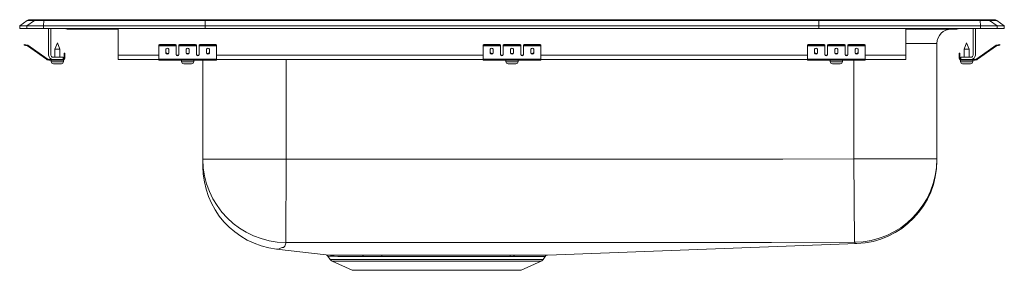
# Model space of a CAD drawing. Units: inches. Extents: x -10.6 to 10.6, y -5.2 to 0.2.
import ezdxf

# ---------------------------------------------------------------- set-up
doc = ezdxf.new("R2010")
doc.units = ezdxf.units.IN
doc.header["$MEASUREMENT"] = 0

# ---------------------------------------------------------------- blocks, each defined once
blk = doc.blocks.new('LRADQ252150R_LEFT')
at = {"linetype": 'Continuous', "lineweight": 15}
for p, q in [((-10.625, 0.056), (-10.462, 0.171)), ((-10.625, 0), (-10.625, 0.056)), ((-10.469, 0.056), (-10.625, 0.056)), ((-10.469, 0), (-10.625, 0)), ((-10.469, 0.056), (-10.306, 0.171)), ((-10.111, 0.056), (-10.469, 0.056)), ((-10.469, 0), (-10.469, 0.056)), ((-10.111, 0), (-10.469, 0)), ((-10.306, 0.171), (-10.462, 0.171)), ((-10.41, 0.188), (-10.253, 0.188)), ((-10.103, 0.171), (-10.306, 0.171)), ((-10.253, 0.188), (-10.101, 0.188)), ((-10.111, 0.056), (-10.103, 0.171)), ((-6.625, 0.056), (-10.111, 0.056)), ((-10.111, 0), (-10.111, 0.056)), ((-6.625, 0), (-10.111, 0)), ((-6.622, 0.171), (-10.103, 0.171)), ((-10.101, 0.188), (-6.62, 0.188)), ((-10, -0.575), (-10, 0)), ((-9.952, 0), (-9.952, -0.575)), ((-8.5, -0.575), (-8.5, 0)), ((-6.625, 0.056), (-6.622, 0.171)), ((-6.625, 0), (-6.625, 0.056)), ((6.625, 0.056), (-6.625, 0.056)), ((6.625, 0), (-6.625, 0)), ((6.622, 0.171), (-6.622, 0.171)), ((-6.62, 0.188), (6.62, 0.188)), ((6.62, 0.188), (10.101, 0.188)), ((6.625, 0.056), (6.622, 0.171)), ((10.103, 0.171), (6.622, 0.171)), ((6.625, 0), (6.625, 0.056)), ((10.111, 0.056), (6.625, 0.056)), ((10.111, 0), (6.625, 0)), ((8.5, -0.575), (8.5, 0)), ((9.952, 0), (9.952, -0.575)), ((10, -0.575), (10, 0)), ((10.101, 0.188), (10.253, 0.188)), ((10.103, 0.171), (10.111, 0.056)), ((10.306, 0.171), (10.103, 0.171)), ((10.111, 0), (10.111, 0.056)), ((10.469, 0.056), (10.111, 0.056)), ((10.469, 0), (10.111, 0)), ((10.253, 0.188), (10.41, 0.188)), ((10.306, 0.171), (10.469, 0.056)), ((10.462, 0.171), (10.306, 0.171)), ((10.462, 0.171), (10.625, 0.056)), ((10.469, 0), (10.469, 0.056)), ((10.625, 0.056), (10.469, 0.056)), ((10.625, 0), (10.469, 0)), ((10.625, 0), (10.625, 0.056)), ((-9.604, -0.015), (-9.516, -0.015)), ((-9.516, -0.015), (-8.591, -0.015)), ((-8.591, -0.015), (-8.5, -0.015)), ((8.5, -0.015), (8.591, -0.015)), ((8.591, -0.015), (9.516, -0.015)), ((9.516, -0.015), (9.604, -0.015)), ((-10.529, -0.358), (-10.526, -0.344)), ((-10.499, -0.365), (-10.529, -0.358)), ((-10.526, -0.344), (-10.495, -0.351)), ((-10.495, -0.351), (-10.499, -0.365)), ((-10.46, -0.374), (-10.499, -0.365)), ((-10.457, -0.359), (-10.495, -0.351)), ((-10.46, -0.374), (-10.457, -0.359)), ((-10.45, -0.362), (-10.459, -0.375)), ((-10.044, -0.665), (-10.459, -0.375)), ((-10.035, -0.653), (-10.45, -0.362)), ((-9.812, -0.311), (-9.868, -0.445)), ((-9.757, -0.445), (-9.812, -0.311)), ((-7.625, -0.365), (-7.625, -0.351)), ((-7.625, -0.374), (-7.625, -0.365)), ((-7.625, -0.374), (-7.25, -0.374)), ((-7.625, -0.375), (-7.625, -0.374)), ((-7.625, -0.375), (-7.25, -0.375)), ((-7.625, -0.665), (-7.625, -0.375)), ((-7.594, -0.344), (-7.594, -0.358)), ((-7.594, -0.344), (-7.281, -0.344)), ((-7.594, -0.358), (-7.281, -0.358)), ((-7.281, -0.358), (-7.281, -0.344)), ((-7.25, -0.351), (-7.25, -0.365)), ((-7.25, -0.365), (-7.25, -0.374)), ((-7.25, -0.374), (-7.25, -0.375)), ((-7.25, -0.375), (-7.25, -0.567)), ((-7.188, -0.365), (-7.188, -0.351)), ((-7.188, -0.374), (-7.188, -0.365)), ((-7.188, -0.374), (-6.812, -0.374)), ((-7.188, -0.375), (-7.188, -0.374)), ((-7.188, -0.375), (-6.812, -0.375)), ((-7.188, -0.567), (-7.188, -0.375)), ((-7.156, -0.344), (-7.156, -0.358)), ((-7.156, -0.344), (-6.844, -0.344)), ((-7.156, -0.358), (-6.844, -0.358)), ((-6.844, -0.358), (-6.844, -0.344)), ((-6.812, -0.351), (-6.812, -0.365)), ((-6.812, -0.365), (-6.812, -0.374)), ((-6.812, -0.374), (-6.812, -0.375)), ((-6.812, -0.375), (-6.812, -0.567)), ((-6.75, -0.365), (-6.75, -0.351)), ((-6.75, -0.374), (-6.75, -0.365)), ((-6.75, -0.374), (-6.375, -0.374)), ((-6.75, -0.375), (-6.75, -0.374)), ((-6.75, -0.375), (-6.375, -0.375)), ((-6.75, -0.567), (-6.75, -0.375)), ((-6.719, -0.344), (-6.719, -0.358)), ((-6.719, -0.344), (-6.406, -0.344)), ((-6.719, -0.358), (-6.406, -0.358)), ((-6.406, -0.358), (-6.406, -0.344)), ((-6.375, -0.351), (-6.375, -0.365)), ((-6.375, -0.374), (-6.375, -0.365)), ((-6.375, -0.375), (-6.375, -0.374)), ((-6.375, -0.665), (-6.375, -0.375)), ((-0.625, -0.365), (-0.625, -0.351)), ((-0.625, -0.374), (-0.625, -0.365)), ((-0.625, -0.374), (-0.25, -0.374)), ((-0.625, -0.375), (-0.625, -0.374)), ((-0.625, -0.375), (-0.25, -0.375)), ((-0.625, -0.665), (-0.625, -0.375)), ((-0.594, -0.344), (-0.594, -0.358)), ((-0.594, -0.344), (-0.281, -0.344)), ((-0.594, -0.358), (-0.281, -0.358)), ((-0.281, -0.358), (-0.281, -0.344)), ((-0.25, -0.351), (-0.25, -0.365)), ((-0.25, -0.365), (-0.25, -0.374)), ((-0.25, -0.374), (-0.25, -0.375)), ((-0.25, -0.375), (-0.25, -0.567)), ((-0.188, -0.365), (-0.188, -0.351)), ((-0.188, -0.374), (-0.188, -0.365)), ((-0.188, -0.374), (0.188, -0.374)), ((-0.188, -0.375), (-0.188, -0.374)), ((-0.188, -0.375), (0.188, -0.375)), ((-0.188, -0.567), (-0.188, -0.375)), ((-0.156, -0.344), (-0.156, -0.358)), ((-0.156, -0.344), (0.156, -0.344)), ((-0.156, -0.358), (0.156, -0.358)), ((0.156, -0.358), (0.156, -0.344)), ((0.188, -0.351), (0.188, -0.365)), ((0.188, -0.365), (0.188, -0.374)), ((0.188, -0.374), (0.188, -0.375)), ((0.188, -0.375), (0.188, -0.567)), ((0.25, -0.365), (0.25, -0.351)), ((0.25, -0.374), (0.25, -0.365)), ((0.25, -0.374), (0.625, -0.374)), ((0.25, -0.375), (0.25, -0.374)), ((0.25, -0.375), (0.625, -0.375)), ((0.25, -0.567), (0.25, -0.375)), ((0.281, -0.344), (0.281, -0.358)), ((0.281, -0.344), (0.594, -0.344)), ((0.281, -0.358), (0.594, -0.358)), ((0.594, -0.358), (0.594, -0.344)), ((0.625, -0.351), (0.625, -0.365)), ((0.625, -0.374), (0.625, -0.365)), ((0.625, -0.375), (0.625, -0.374)), ((0.625, -0.665), (0.625, -0.375)), ((6.375, -0.365), (6.375, -0.351)), ((6.375, -0.374), (6.375, -0.365)), ((6.375, -0.374), (6.75, -0.374)), ((6.375, -0.375), (6.375, -0.374)), ((6.375, -0.375), (6.75, -0.375)), ((6.375, -0.665), (6.375, -0.375)), ((6.406, -0.344), (6.406, -0.358)), ((6.406, -0.344), (6.719, -0.344)), ((6.406, -0.358), (6.719, -0.358)), ((6.719, -0.358), (6.719, -0.344)), ((6.75, -0.351), (6.75, -0.365)), ((6.75, -0.365), (6.75, -0.374)), ((6.75, -0.374), (6.75, -0.375)), ((6.75, -0.375), (6.75, -0.567)), ((6.812, -0.365), (6.812, -0.351)), ((6.812, -0.374), (6.812, -0.365)), ((6.812, -0.374), (7.187, -0.374)), ((6.812, -0.375), (6.812, -0.374)), ((6.812, -0.375), (7.187, -0.375)), ((6.812, -0.567), (6.812, -0.375)), ((6.844, -0.344), (6.844, -0.358)), ((6.844, -0.344), (7.156, -0.344)), ((6.844, -0.358), (7.156, -0.358)), ((7.156, -0.358), (7.156, -0.344)), ((7.187, -0.351), (7.187, -0.365)), ((7.187, -0.365), (7.187, -0.374)), ((7.187, -0.374), (7.187, -0.375)), ((7.187, -0.375), (7.187, -0.567)), ((7.25, -0.365), (7.25, -0.351)), ((7.25, -0.374), (7.25, -0.365)), ((7.25, -0.374), (7.625, -0.374)), ((7.25, -0.375), (7.25, -0.374)), ((7.25, -0.375), (7.625, -0.375)), ((7.25, -0.567), (7.25, -0.375)), ((7.281, -0.344), (7.281, -0.358)), ((7.281, -0.344), (7.594, -0.344)), ((7.281, -0.358), (7.594, -0.358)), ((7.594, -0.358), (7.594, -0.344)), ((7.625, -0.351), (7.625, -0.365)), ((7.625, -0.374), (7.625, -0.365)), ((7.625, -0.375), (7.625, -0.374)), ((7.625, -0.665), (7.625, -0.375)), ((9.171, -0.327), (8.5, -0.327)), ((9.171, -0.327), (9.171, -2.815)), ((9.812, -0.311), (9.756, -0.445)), ((9.867, -0.445), (9.812, -0.311)), ((10.035, -0.653), (10.45, -0.362)), ((10.044, -0.665), (10.459, -0.375)), ((10.459, -0.375), (10.45, -0.362)), ((10.457, -0.359), (10.495, -0.351)), ((10.457, -0.359), (10.46, -0.374)), ((10.46, -0.374), (10.499, -0.365)), ((10.495, -0.351), (10.526, -0.344)), ((10.499, -0.365), (10.495, -0.351)), ((10.529, -0.358), (10.499, -0.365)), ((10.526, -0.344), (10.529, -0.358)), ((-9.904, -0.623), (-9.687, -0.623)), ((-9.868, -0.445), (-9.868, -0.623)), ((-9.868, -0.445), (-9.812, -0.445)), ((-9.812, -0.445), (-9.757, -0.445)), ((-9.757, -0.623), (-9.757, -0.445)), ((-9.687, -0.623), (-9.687, -0.671)), ((-9.667, -0.562), (-9.667, -0.531)), ((-9.667, -0.531), (-9.652, -0.531)), ((-9.652, -0.562), (-9.667, -0.562)), ((-9.667, -0.562), (-9.667, -0.651)), ((-9.652, -0.531), (-9.652, -0.562)), ((-9.652, -0.562), (-9.652, -0.651)), ((-8.5, -0.671), (-8.5, -0.575)), ((-8.5, -0.575), (-7.625, -0.575)), ((-7.469, -0.45), (-7.469, -0.532)), ((-7.406, -0.532), (-7.406, -0.45)), ((-7.233, -0.575), (-7.205, -0.575)), ((-7.031, -0.45), (-7.031, -0.532)), ((-6.969, -0.532), (-6.969, -0.45)), ((-6.795, -0.575), (-6.767, -0.575)), ((-6.594, -0.45), (-6.594, -0.532)), ((-6.531, -0.532), (-6.531, -0.45)), ((-6.375, -0.575), (-0.625, -0.575)), ((-0.469, -0.45), (-0.469, -0.532)), ((-0.406, -0.532), (-0.406, -0.45)), ((-0.233, -0.575), (-0.205, -0.575)), ((-0.031, -0.45), (-0.031, -0.532)), ((0.031, -0.532), (0.031, -0.45)), ((0.205, -0.575), (0.233, -0.575)), ((0.406, -0.45), (0.406, -0.532)), ((0.469, -0.532), (0.469, -0.45)), ((0.625, -0.575), (6.375, -0.575)), ((6.531, -0.45), (6.531, -0.532)), ((6.594, -0.532), (6.594, -0.45)), ((6.767, -0.575), (6.795, -0.575)), ((6.969, -0.45), (6.969, -0.532)), ((7.031, -0.532), (7.031, -0.45)), ((7.205, -0.575), (7.233, -0.575)), ((7.406, -0.45), (7.406, -0.532)), ((7.469, -0.532), (7.469, -0.45)), ((7.625, -0.575), (8.5, -0.575)), ((8.5, -0.671), (8.5, -0.575)), ((9.652, -0.531), (9.667, -0.531)), ((9.652, -0.562), (9.652, -0.531)), ((9.667, -0.562), (9.652, -0.562)), ((9.652, -0.562), (9.652, -0.651)), ((9.667, -0.531), (9.667, -0.562)), ((9.667, -0.562), (9.667, -0.651)), ((9.687, -0.623), (9.687, -0.671)), ((9.904, -0.623), (9.687, -0.623)), ((9.756, -0.445), (9.867, -0.445)), ((9.756, -0.445), (9.756, -0.623)), ((9.867, -0.623), (9.867, -0.445)), ((-10.044, -0.665), (-10.035, -0.653)), ((-9.978, -0.671), (-9.978, -0.686)), ((-9.904, -0.671), (-9.978, -0.671)), ((-9.687, -0.686), (-9.978, -0.686)), ((-9.944, -0.686), (-9.944, -0.717)), ((-9.944, -0.717), (-9.812, -0.717)), ((-9.687, -0.671), (-9.904, -0.671)), ((-9.898, -0.763), (-9.812, -0.763)), ((-9.812, -0.717), (-9.681, -0.717)), ((-9.812, -0.763), (-9.726, -0.763)), ((-9.687, -0.686), (-9.687, -0.671)), ((-9.687, -0.686), (-9.681, -0.686)), ((-9.681, -0.717), (-9.681, -0.686)), ((-9.667, -0.651), (-9.652, -0.651)), ((-8.5, -0.671), (-7.625, -0.671)), ((-7.625, -0.665), (-6.375, -0.665)), ((-7.625, -0.686), (-7.625, -0.665)), ((-7.625, -0.686), (-6.375, -0.686)), ((-7.132, -0.686), (-7.132, -0.717)), ((-7.132, -0.717), (-6.869, -0.717)), ((-7.085, -0.763), (-6.914, -0.763)), ((-6.869, -0.717), (-6.869, -0.686)), ((-6.671, -2.819), (-6.671, -0.686)), ((-6.375, -0.686), (-6.375, -0.665)), ((-6.375, -0.671), (-0.625, -0.671)), ((-4.875, -0.671), (-4.875, -2.819)), ((-0.625, -0.665), (0.625, -0.665)), ((-0.625, -0.686), (-0.625, -0.665)), ((-0.625, -0.686), (0.625, -0.686)), ((-0.132, -0.686), (-0.132, -0.717)), ((-0.132, -0.717), (0.132, -0.717)), ((-0.085, -0.763), (0.086, -0.763)), ((0.132, -0.717), (0.132, -0.686)), ((0.625, -0.686), (0.625, -0.665)), ((0.625, -0.671), (6.375, -0.671)), ((6.375, -0.665), (7.625, -0.665)), ((6.375, -0.686), (6.375, -0.665)), ((6.375, -0.686), (7.625, -0.686)), ((6.868, -0.686), (6.868, -0.717)), ((6.868, -0.717), (7.131, -0.717)), ((6.914, -0.763), (7.085, -0.763)), ((7.131, -0.717), (7.131, -0.686)), ((7.375, -2.815), (7.375, -0.686)), ((7.625, -0.686), (7.625, -0.665)), ((7.625, -0.671), (8.5, -0.671)), ((9.652, -0.651), (9.667, -0.651)), ((9.681, -0.686), (9.681, -0.717)), ((9.681, -0.686), (9.687, -0.686)), ((9.681, -0.717), (9.944, -0.717)), ((9.687, -0.671), (9.904, -0.671)), ((9.687, -0.671), (9.687, -0.686)), ((9.687, -0.686), (9.978, -0.686)), ((9.726, -0.763), (9.897, -0.763)), ((9.904, -0.671), (9.978, -0.671)), ((9.944, -0.717), (9.944, -0.686)), ((9.978, -0.686), (9.978, -0.671)), ((10.035, -0.653), (10.044, -0.665)), ((-6.671, -2.819), (-4.875, -2.819)), ((-6.671, -2.819), (-6.671, -2.975)), ((-4.882, -4.615), (-4.875, -2.819)), ((7.393, -4.61), (7.375, -2.815)), ((7.375, -2.815), (9.171, -2.815)), ((9.171, -2.815), (9.171, -2.845)), ((0.766, -4.888), (7.441, -4.64)), ((7.441, -4.64), (7.441, -4.64)), ((-5.083, -4.759), (-4.012, -4.884)), ((-3.972, -4.91), (-3.923, -4.981)), ((-3.923, -4.981), (0.673, -4.981)), ((-3.879, -5.018), (-3.448, -5.214)), ((-3.879, -5.018), (0.629, -5.018)), ((0.036, -4.915), (-0.05, -4.915)), ((-0.016, -4.889), (0.071, -4.889)), ((0.198, -5.214), (0.629, -5.018)), ((0.673, -4.981), (0.719, -4.915)), ((0.717, -4.914), (0.717, -4.914)), ((-3.448, -5.214), (0.198, -5.214))]:
    blk.add_line(p, q, dxfattribs=at)
at = {"linetype": 'Continuous', "lineweight": 15, "flags": 128}
for points in [[(-4.875, -2.819), (-1.813, -2.821), (1.25, -2.821), (4.312, -2.82), (5.844, -2.82), (7.375, -2.815)], [(-4.882, -4.615), (-4.884, -4.627), (-4.905, -4.693), (-4.914, -4.708), (-4.933, -4.721), (-4.961, -4.725), (-4.985, -4.728), (-4.994, -4.734), (-5.014, -4.747), (-5.045, -4.756), (-5.083, -4.759), (-5.083, -4.758)], [(7.393, -4.61), (5.597, -4.616), (3.801, -4.616), (-0.54, -4.616), (-2.711, -4.616), (-4.882, -4.615)], [(7.441, -4.64), (7.442, -4.64), (7.437, -4.637), (7.435, -4.636), (7.432, -4.635), (7.416, -4.633), (7.406, -4.627), (7.393, -4.61)], [(-3.204, -4.915), (-3.337, -4.915), (-3.46, -4.915), (-3.572, -4.914), (-3.673, -4.914), (-3.761, -4.914), (-3.835, -4.913), (-3.894, -4.913), (-3.937, -4.912), (-3.963, -4.911), (-3.973, -4.91), (-3.972, -4.91)], [(-3.238, -4.888), (-3.041, -4.888), (-2.825, -4.889)], [(-2.8, -4.915), (-3.009, -4.915), (-3.204, -4.915)], [(-2.825, -4.889), (-2.615, -4.889), (-2.392, -4.889), (-2.202, -4.889), (-2.006, -4.889), (-1.804, -4.889), (-1.599, -4.889), (-1.409, -4.889), (-1.219, -4.889), (-1.028, -4.889), (-0.84, -4.889), (-0.662, -4.889), (-0.49, -4.889), (-0.322, -4.889), (-0.162, -4.889), (-0.016, -4.889)], [(-0.05, -4.915), (-0.192, -4.915), (-0.344, -4.915), (-0.505, -4.915), (-0.677, -4.915), (-0.856, -4.915), (-1.034, -4.915), (-1.217, -4.915), (-1.407, -4.915), (-1.599, -4.915), (-1.793, -4.915), (-1.987, -4.915), (-2.183, -4.915), (-2.376, -4.915), (-2.592, -4.915), (-2.8, -4.915)], [(0.717, -4.914), (0.718, -4.914), (0.702, -4.915), (0.67, -4.915), (0.622, -4.915), (0.557, -4.915), (0.475, -4.915), (0.386, -4.915), (0.226, -4.915), (0.036, -4.915)], [(0.071, -4.889), (0.2, -4.889), (0.318, -4.889), (0.425, -4.888), (0.52, -4.888), (0.6, -4.888), (0.666, -4.888), (0.716, -4.888), (0.75, -4.888), (0.766, -4.888), (0.766, -4.888)]]:
    blk.add_lwpolyline(points, dxfattribs=at)
at = {"linetype": 'Continuous', "lineweight": 15}
for centre, radius, start, end in [((-10.41, 0.096), 0.0911, 90, 125.1176), ((-10.253, 0.097), 0.0909, 90.0025, 125.1483), ((-10.058, 0.173), 0.0458, 161.3919, 182.4771), ((-8.558, -0.002), 0.0356, 176.3905, 200.7084), ((8.558, -0.002), 0.0356, 339.2916, 3.6095), ((10.058, 0.173), 0.0458, 357.5229, 18.6081), ((10.253, 0.097), 0.0909, 54.8517, 89.9975), ((10.41, 0.096), 0.0911, 54.8824, 90), ((-9.604, 0.076), 0.0911, 236.8239, 270), ((-9.516, 0.076), 0.0909, 236.7943, 269.9981), ((9.484, -0.327), 0.313, 90, 180), ((9.516, 0.076), 0.0909, 270.0019, 303.2057), ((9.604, 0.076), 0.0911, 270, 303.1761), ((-10.461, -0.379), 0.005, 55, 77.5), ((-10.461, -0.379), 0.02, 55, 77.5), ((-7.601, -0.385), 0.0418, 79.7472, 124.6782), ((-7.601, -0.4), 0.0418, 79.7472, 124.6782), ((-7.274, -0.385), 0.0418, 55.3218, 100.2528), ((-7.274, -0.4), 0.0418, 55.3218, 100.2528), ((-7.164, -0.385), 0.0418, 79.7472, 124.6782), ((-7.164, -0.4), 0.0418, 79.7472, 124.6782), ((-6.836, -0.385), 0.0418, 55.3218, 100.2528), ((-6.836, -0.4), 0.0418, 55.3218, 100.2528), ((-6.726, -0.385), 0.0418, 79.7472, 124.6782), ((-6.726, -0.4), 0.0418, 79.7472, 124.6782), ((-6.399, -0.385), 0.0418, 55.3218, 100.2528), ((-6.399, -0.4), 0.0418, 55.3218, 100.2528), ((-0.601, -0.385), 0.0418, 79.7472, 124.6782), ((-0.601, -0.4), 0.0418, 79.7472, 124.6782), ((-0.274, -0.385), 0.0418, 55.3218, 100.2528), ((-0.274, -0.4), 0.0418, 55.3218, 100.2528), ((-0.164, -0.385), 0.0418, 79.7472, 124.6782), ((-0.164, -0.4), 0.0418, 79.7472, 124.6782), ((0.164, -0.385), 0.0418, 55.3218, 100.2528), ((0.164, -0.4), 0.0418, 55.3218, 100.2528), ((0.274, -0.385), 0.0418, 79.7472, 124.6782), ((0.274, -0.4), 0.0418, 79.7472, 124.6782), ((0.601, -0.385), 0.0418, 55.3218, 100.2528), ((0.601, -0.4), 0.0418, 55.3218, 100.2528), ((6.399, -0.385), 0.0418, 79.7472, 124.6782), ((6.399, -0.4), 0.0418, 79.7472, 124.6782), ((6.726, -0.385), 0.0418, 55.3218, 100.2528), ((6.726, -0.4), 0.0418, 55.3218, 100.2528), ((6.836, -0.385), 0.0418, 79.7472, 124.6782), ((6.836, -0.4), 0.0418, 79.7472, 124.6782), ((7.164, -0.385), 0.0418, 55.3218, 100.2528), ((7.164, -0.4), 0.0418, 55.3218, 100.2528), ((7.274, -0.385), 0.0418, 79.7472, 124.6782), ((7.274, -0.4), 0.0418, 79.7472, 124.6782), ((7.601, -0.385), 0.0418, 55.3218, 100.2528), ((7.601, -0.4), 0.0418, 55.3218, 100.2528), ((10.461, -0.379), 0.02, 102.5, 125), ((10.461, -0.379), 0.005, 102.5, 125), ((-9.904, -0.575), 0.096, 180, 270), ((-9.904, -0.575), 0.048, 180, 270), ((9.904, -0.575), 0.096, 270, 0), ((9.904, -0.575), 0.048, 270, 0), ((-9.978, -0.571), 0.115, 235, 270), ((-9.978, -0.571), 0.1, 235, 270), ((-9.898, -0.717), 0.046, 180, 270), ((-9.726, -0.717), 0.046, 270, 0), ((-9.687, -0.651), 0.02, 270, 0), ((-9.687, -0.651), 0.035, 270, 0), ((-7.085, -0.717), 0.046, 180, 270), ((-6.914, -0.717), 0.046, 270, 0), ((-0.085, -0.717), 0.046, 180, 270), ((0.086, -0.717), 0.046, 270, 0), ((6.914, -0.717), 0.046, 180, 270), ((7.085, -0.717), 0.046, 270, 0), ((9.687, -0.651), 0.035, 180, 270), ((9.687, -0.651), 0.02, 180, 270), ((9.726, -0.717), 0.046, 180, 270), ((9.897, -0.717), 0.046, 270, 0), ((9.978, -0.571), 0.1, 270, 305), ((9.978, -0.571), 0.115, 270, 305), ((-4.875, -2.819), 1.796, 180.0066, 269.7911), ((-4.875, -2.975), 1.796, 179.9871, 263.3416), ((7.375, -2.814), 1.796, 270.5786, 359.9963), ((7.375, -2.845), 1.796, 272.1138, 0.0005), ((-3.437, 29.166), 34.055, 269.0317, 270.3346), ((-4.018, -4.936), 0.0514, 29.9299, 71.8704), ((-3.834, -4.919), 0.109, 215, 245.4762), ((-3.243, -4.929), 0.0413, 20.2527, 82.5028), ((-2.833, -4.921), 0.0339, 10.5792, 75.6241), ((-0.011, -4.929), 0.041, 96.9849, 159.9029), ((0.075, -4.931), 0.043, 96.0211, 158.0088), ((0.584, -4.919), 0.109, 294.5238, 325), ((0.766, -4.944), 0.0558, 103.564, 148.2835)]:
    blk.add_arc(centre, radius, start, end, dxfattribs=at)
for centre, major_axis, ratio, start_param, end_param in [((-6.62, 0.096), (0, 0.0911), 0.022431, 0, 0.612917), ((6.62, 0.096), (0, 0.0911), 0.022431, 5.670268, 6.283185), ((-7.437, -0.45), (0.0312, 0), 0.700208, 0, 3.141593), ((-7.437, -0.52), (0.0312, 0), 0.700208, 3.141593, 6.283185), ((-7.437, -0.532), (0.0312, 0), 0.700208, 3.141593, 6.283185), ((-7.219, -0.555), (0.0312, 0), 0.700208, 3.141593, 6.283185), ((-7.219, -0.567), (0.0312, 0), 0.700208, 3.141593, 6.283185), ((-7, -0.45), (0.0313, 0), 0.700208, 0, 3.141593), ((-7, -0.52), (0.0313, 0), 0.700208, 3.141593, 6.283185), ((-7, -0.532), (0.0313, 0), 0.700208, 3.141593, 6.283185), ((-6.781, -0.555), (0.0312, 0), 0.700208, 3.141593, 6.283185), ((-6.781, -0.567), (0.0312, 0), 0.700208, 3.141593, 6.283185), ((-6.562, -0.45), (0.0312, 0), 0.700208, 0, 3.141593), ((-6.562, -0.52), (0.0312, 0), 0.700208, 3.141593, 6.283185), ((-6.562, -0.532), (0.0312, 0), 0.700208, 3.141593, 6.283185), ((-0.438, -0.45), (0.0312, 0), 0.700208, 0, 3.141593), ((-0.438, -0.52), (0.0312, 0), 0.700208, 3.141593, 6.283185), ((-0.438, -0.532), (0.0312, 0), 0.700208, 3.141593, 6.283185), ((-0.219, -0.555), (0.0312, 0), 0.700208, 3.141593, 6.283185), ((-0.219, -0.567), (0.0312, 0), 0.700208, 3.141593, 6.283185), ((0, -0.45), (0.0312, 0), 0.700208, 0, 3.141593), ((0, -0.52), (0.0312, 0), 0.700208, 3.141593, 6.283185), ((0, -0.532), (0.0312, 0), 0.700208, 3.141593, 6.283185), ((0.219, -0.555), (0.0312, 0), 0.700208, 3.141593, 6.283185), ((0.219, -0.567), (0.0312, 0), 0.700208, 3.141593, 6.283185), ((0.438, -0.45), (0.0312, 0), 0.700208, 0, 3.141593), ((0.438, -0.52), (0.0312, 0), 0.700208, 3.141593, 6.283185), ((0.438, -0.532), (0.0312, 0), 0.700208, 3.141593, 6.283185), ((6.562, -0.45), (0.0312, 0), 0.700208, 0, 3.141593), ((6.562, -0.52), (0.0312, 0), 0.700208, 3.141593, 6.283185), ((6.562, -0.532), (0.0312, 0), 0.700208, 3.141593, 6.283185), ((6.781, -0.555), (0.0313, 0), 0.700208, 3.141593, 6.283185), ((6.781, -0.567), (0.0313, 0), 0.700208, 3.141593, 6.283185), ((7, -0.45), (0.0312, 0), 0.700208, 0, 3.141593), ((7, -0.52), (0.0312, 0), 0.700208, 3.141593, 6.283185), ((7, -0.532), (0.0312, 0), 0.700208, 3.141593, 6.283185), ((7.219, -0.555), (0.0312, 0), 0.700208, 3.141593, 6.283185), ((7.219, -0.567), (0.0312, 0), 0.700208, 3.141593, 6.283185), ((7.437, -0.45), (0.0312, 0), 0.700208, 0, 3.141593), ((7.437, -0.52), (0.0312, 0), 0.700208, 3.141593, 6.283185), ((7.437, -0.532), (0.0312, 0), 0.700208, 3.141593, 6.283185)]:
    blk.add_ellipse(centre, major_axis=major_axis, ratio=ratio, start_param=start_param, end_param=end_param, dxfattribs=at)

msp = doc.modelspace()

# ---------------------------------------------------------------- block references
msp.add_blockref('LRADQ252150R_LEFT', (0, 0))

doc.saveas('drawing.dxf')
